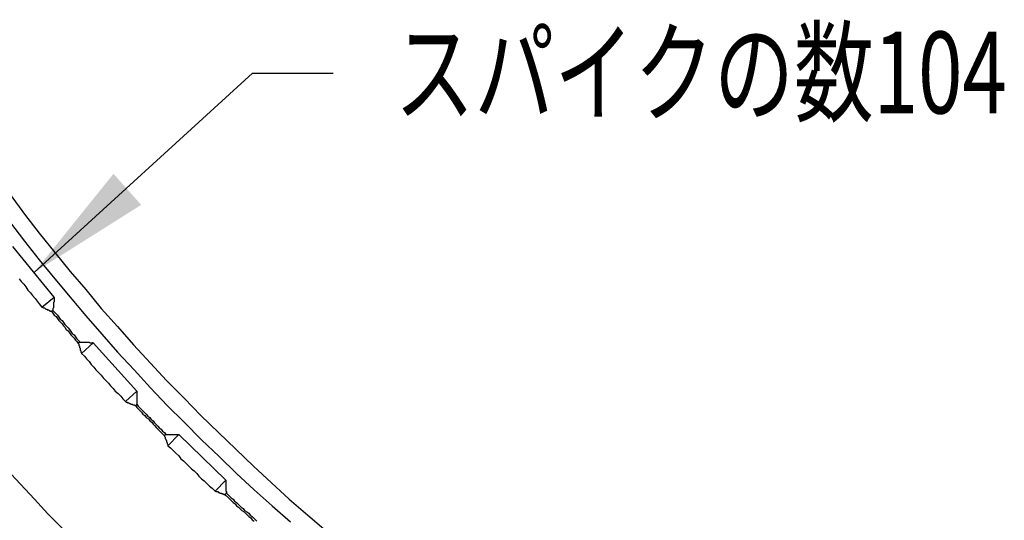
# Model space of a CAD drawing. Units: millimetres. Extents: x 0 to 420, y 0 to 297.
# Drawn here: x 42 to 72, y 160 to 175 of the extents above; entities that cross this region are included whole.
import ezdxf
from ezdxf.enums import TextEntityAlignment as Align

# ---------------------------------------------------------------- set-up
doc = ezdxf.new("R2010")
doc.units = ezdxf.units.MM
doc.layers.add('0-0 MOJI', color=7, linetype='Continuous')
doc.styles.add('ＭＳ ゴシック', font='msgothic.ttc')

msp = doc.modelspace()

# ---------------------------------------------------------------- linework, layer by layer
at = {"layer": '0-0 MOJI', "color": 3, "linetype": 'Continuous'}
for p, q in [((41.97, 167.181), (48.66, 173.277)), ((48.66, 173.277), (51.128, 173.277))]:
    msp.add_line(p, q, dxfattribs=at)
at = {"layer": '0-0 MOJI', "color": 7, "linetype": 'Continuous'}
for p, q in [((41.239, 169.563), (41.673, 168.965)), ((41.673, 168.965), (42.126, 168.387)), ((41.219, 168.738), (41.673, 168.14)), ((42.126, 168.387), (42.601, 167.789)), ((42.58, 166.427), (41.322, 167.975)), ((41.673, 168.14), (42.126, 167.562)), ((42.601, 167.789), (43.075, 167.211)), ((42.126, 167.562), (42.601, 166.984)), ((43.075, 167.211), (43.55, 166.654)), ((41.507, 166.984), (41.569, 166.902)), ((41.569, 166.902), (41.652, 166.819)), ((41.652, 166.819), (41.714, 166.737)), ((42.601, 166.984), (43.075, 166.427)), ((41.714, 166.737), (41.776, 166.634)), ((41.776, 166.634), (41.858, 166.551)), ((41.858, 166.551), (41.92, 166.469)), ((41.92, 166.469), (42.003, 166.386)), ((43.55, 166.654), (44.024, 166.077)), ((42.003, 166.386), (42.064, 166.304)), ((42.064, 166.304), (42.126, 166.221)), ((42.126, 166.221), (42.209, 166.118)), ((42.209, 166.118), (42.58, 166.427)), ((42.58, 166.283), (42.56, 166.262)), ((42.56, 166.262), (42.56, 166.242)), ((42.56, 166.242), (42.56, 166.221)), ((42.56, 166.221), (42.56, 166.201)), ((42.56, 166.201), (42.56, 166.18)), ((42.56, 166.18), (42.56, 166.159)), ((42.56, 166.159), (42.56, 166.139)), ((42.58, 166.407), (42.58, 166.427)), ((42.58, 166.407), (42.58, 166.386)), ((42.58, 166.386), (42.58, 166.366)), ((42.58, 166.366), (42.58, 166.345)), ((42.58, 166.345), (42.58, 166.304)), ((42.58, 166.304), (42.58, 166.283)), ((43.075, 166.427), (43.55, 165.85)), ((42.209, 166.118), (42.23, 166.118)), ((42.23, 166.118), (42.25, 166.097)), ((42.25, 166.097), (42.271, 166.097)), ((42.271, 166.097), (42.291, 166.097)), ((42.291, 166.097), (42.312, 166.077)), ((42.312, 166.077), (42.333, 166.056)), ((42.333, 166.056), (42.353, 166.056)), ((42.353, 166.056), (42.374, 166.056)), ((42.374, 166.056), (42.374, 166.035)), ((42.374, 166.035), (42.395, 166.035)), ((42.395, 166.035), (42.415, 166.035)), ((42.415, 166.035), (42.436, 166.015)), ((42.436, 166.015), (42.456, 166.015)), ((42.456, 166.015), (42.456, 165.994)), ((42.456, 165.994), (42.477, 165.994)), ((42.477, 165.994), (42.498, 165.994)), ((42.498, 165.994), (42.539, 165.932)), ((42.518, 165.994), (42.498, 165.994)), ((42.539, 166.015), (42.518, 165.994)), ((42.56, 166.097), (42.539, 166.077)), ((42.539, 166.077), (42.539, 166.056)), ((42.539, 166.056), (42.539, 166.035)), ((42.539, 166.035), (42.539, 166.015)), ((42.539, 166.015), (42.58, 165.974)), ((42.539, 165.932), (42.58, 165.87)), ((42.56, 166.139), (42.56, 166.118)), ((42.56, 166.118), (42.56, 166.097)), ((42.58, 165.974), (42.642, 165.912)), ((42.58, 165.87), (42.642, 165.829)), ((42.642, 165.912), (42.683, 165.87)), ((42.683, 165.87), (42.725, 165.809)), ((44.024, 166.077), (44.519, 165.52)), ((42.642, 165.829), (42.683, 165.767)), ((42.683, 165.767), (42.725, 165.705)), ((42.725, 165.809), (42.766, 165.747)), ((42.725, 165.705), (42.766, 165.664)), ((42.766, 165.747), (42.828, 165.705)), ((42.766, 165.664), (42.828, 165.602)), ((42.828, 165.705), (42.869, 165.644)), ((42.828, 165.602), (42.869, 165.54)), ((42.869, 165.644), (42.91, 165.582)), ((42.91, 165.582), (42.952, 165.54)), ((43.55, 165.85), (44.045, 165.293)), ((42.869, 165.54), (42.91, 165.499)), ((42.91, 165.499), (42.952, 165.437)), ((42.952, 165.54), (43.013, 165.479)), ((42.952, 165.437), (43.013, 165.396)), ((43.013, 165.479), (43.055, 165.437)), ((43.013, 165.396), (43.055, 165.334)), ((43.055, 165.437), (43.096, 165.375)), ((43.055, 165.334), (43.096, 165.272)), ((43.096, 165.375), (43.137, 165.313)), ((43.096, 165.272), (43.137, 165.231)), ((43.137, 165.313), (43.199, 165.272)), ((43.199, 165.272), (43.24, 165.21)), ((44.045, 165.293), (44.519, 164.736)), ((44.519, 165.52), (45.014, 164.963)), ((43.137, 165.231), (43.199, 165.169)), ((43.199, 165.169), (43.24, 165.107)), ((43.24, 165.21), (43.282, 165.148)), ((43.24, 165.107), (43.282, 165.066)), ((43.282, 165.148), (43.323, 165.107)), ((43.282, 165.066), (43.323, 165.004)), ((43.323, 165.107), (43.385, 165.045)), ((43.323, 165.004), (43.344, 164.983)), ((43.323, 165.004), (43.344, 165.004)), ((43.344, 165.045), (43.364, 165.045)), ((43.344, 165.025), (43.344, 165.045)), ((43.344, 165.004), (43.344, 165.025)), ((43.344, 164.983), (43.344, 164.963)), ((43.344, 164.963), (43.344, 164.942)), ((43.364, 165.045), (43.385, 165.045)), ((43.385, 165.045), (43.405, 165.045)), ((43.405, 165.045), (43.426, 165.045)), ((43.426, 165.045), (43.447, 165.045)), ((43.426, 164.695), (43.777, 165.025)), ((43.447, 165.045), (43.467, 165.045)), ((43.467, 165.045), (43.488, 165.045)), ((43.488, 165.045), (43.509, 165.045)), ((43.509, 165.045), (43.529, 165.045)), ((43.529, 165.045), (43.55, 165.045)), ((43.55, 165.045), (43.591, 165.045)), ((43.591, 165.045), (43.612, 165.045)), ((43.612, 165.045), (43.632, 165.045)), ((43.632, 165.045), (43.653, 165.045)), ((43.653, 165.045), (43.674, 165.025)), ((43.674, 165.025), (43.694, 165.025)), ((43.694, 165.025), (43.715, 165.025)), ((43.715, 165.025), (43.735, 165.025)), ((43.735, 165.025), (43.756, 165.025)), ((43.777, 165.025), (43.756, 165.025)), ((45.118, 163.539), (43.777, 165.025)), ((45.014, 164.963), (45.53, 164.406)), ((43.344, 164.942), (43.364, 164.922)), ((43.364, 164.922), (43.364, 164.901)), ((43.364, 164.901), (43.364, 164.88)), ((43.364, 164.88), (43.385, 164.86)), ((43.385, 164.86), (43.385, 164.839)), ((43.385, 164.839), (43.385, 164.818)), ((43.385, 164.818), (43.385, 164.798)), ((43.385, 164.798), (43.405, 164.777)), ((43.405, 164.777), (43.405, 164.756)), ((43.405, 164.756), (43.405, 164.736)), ((43.405, 164.736), (43.426, 164.715)), ((43.426, 164.715), (43.426, 164.695)), ((43.426, 164.695), (43.509, 164.612)), ((44.519, 164.736), (45.035, 164.199)), ((43.509, 164.612), (43.57, 164.53)), ((43.57, 164.53), (43.653, 164.447)), ((43.653, 164.447), (43.715, 164.365)), ((43.715, 164.365), (43.797, 164.282)), ((45.53, 164.406), (46.025, 163.869)), ((43.797, 164.282), (43.859, 164.199)), ((43.859, 164.199), (43.942, 164.117)), ((43.942, 164.117), (44.024, 164.034)), ((45.035, 164.199), (45.53, 163.642)), ((44.024, 164.034), (44.086, 163.952)), ((44.086, 163.952), (44.169, 163.869)), ((44.169, 163.869), (44.251, 163.787)), ((44.251, 163.787), (44.313, 163.704)), ((46.025, 163.869), (46.562, 163.333)), ((44.313, 163.704), (44.396, 163.622)), ((44.396, 163.622), (44.457, 163.539)), ((44.457, 163.539), (44.54, 163.477)), ((44.54, 163.477), (44.623, 163.395)), ((44.767, 163.23), (45.118, 163.539)), ((45.118, 163.539), (45.118, 163.519)), ((45.118, 163.519), (45.118, 163.498)), ((45.118, 163.498), (45.118, 163.477)), ((45.118, 163.477), (45.118, 163.457)), ((45.118, 163.457), (45.118, 163.436)), ((45.53, 163.642), (46.046, 163.106)), ((44.623, 163.395), (44.684, 163.312)), ((44.684, 163.312), (44.767, 163.23)), ((44.767, 163.23), (44.788, 163.209)), ((44.788, 163.209), (44.808, 163.209)), ((44.808, 163.209), (44.829, 163.209)), ((44.829, 163.209), (44.829, 163.189)), ((44.829, 163.189), (44.849, 163.189)), ((44.849, 163.189), (44.87, 163.189)), ((44.87, 163.189), (44.891, 163.168)), ((44.891, 163.168), (44.911, 163.168)), ((44.911, 163.168), (44.932, 163.147)), ((44.932, 163.147), (44.953, 163.147)), ((44.953, 163.147), (44.973, 163.147)), ((44.973, 163.147), (44.994, 163.127)), ((45.118, 163.436), (45.118, 163.416)), ((45.118, 163.416), (45.118, 163.395)), ((45.118, 163.395), (45.118, 163.374)), ((45.118, 163.374), (45.118, 163.354)), ((45.118, 163.354), (45.118, 163.333)), ((45.118, 163.333), (45.118, 163.312)), ((45.118, 163.312), (45.118, 163.292)), ((45.118, 163.292), (45.118, 163.271)), ((45.118, 163.271), (45.118, 163.23)), ((45.118, 163.23), (45.118, 163.209)), ((45.118, 163.209), (45.118, 163.189)), ((45.118, 163.189), (45.118, 163.168)), ((45.118, 163.168), (45.118, 163.147)), ((45.118, 163.147), (45.159, 163.085)), ((45.118, 163.147), (45.118, 163.127)), ((46.562, 163.333), (47.077, 162.797)), ((44.994, 163.127), (45.014, 163.127)), ((45.014, 163.127), (45.035, 163.127)), ((45.035, 163.127), (45.056, 163.106)), ((45.056, 163.106), (45.076, 163.106)), ((45.076, 163.106), (45.118, 163.044)), ((45.097, 163.106), (45.076, 163.106)), ((45.097, 163.127), (45.097, 163.106)), ((45.118, 163.127), (45.097, 163.127)), ((45.118, 163.044), (45.159, 163.003)), ((45.159, 163.085), (45.2, 163.044)), ((45.159, 163.003), (45.221, 162.941)), ((45.2, 163.044), (45.262, 162.982)), ((45.221, 162.941), (45.262, 162.9)), ((45.262, 162.982), (45.303, 162.941)), ((45.262, 162.9), (45.303, 162.838)), ((45.303, 162.941), (45.365, 162.879)), ((45.365, 162.879), (45.406, 162.838)), ((46.046, 163.106), (46.562, 162.59)), ((45.303, 162.838), (45.365, 162.797)), ((45.365, 162.797), (45.406, 162.735)), ((45.406, 162.838), (45.448, 162.776)), ((45.406, 162.735), (45.468, 162.694)), ((45.448, 162.776), (45.51, 162.735)), ((45.468, 162.694), (45.51, 162.632)), ((45.51, 162.735), (45.551, 162.673)), ((45.51, 162.632), (45.571, 162.59)), ((45.551, 162.673), (45.613, 162.632)), ((45.571, 162.59), (45.613, 162.528)), ((45.613, 162.632), (45.654, 162.57)), ((45.654, 162.57), (45.695, 162.528)), ((46.562, 162.59), (47.098, 162.054)), ((47.077, 162.797), (47.614, 162.281)), ((45.613, 162.528), (45.654, 162.487)), ((45.654, 162.487), (45.716, 162.425)), ((45.695, 162.528), (45.757, 162.467)), ((45.716, 162.425), (45.757, 162.384)), ((45.757, 162.467), (45.798, 162.425)), ((45.757, 162.384), (45.819, 162.322)), ((45.798, 162.425), (45.86, 162.384)), ((45.819, 162.322), (45.86, 162.281)), ((45.86, 162.384), (45.902, 162.322)), ((45.86, 162.281), (45.922, 162.219)), ((45.902, 162.322), (45.963, 162.281)), ((45.963, 162.281), (46.005, 162.219)), ((47.614, 162.281), (48.15, 161.765)), ((45.922, 162.219), (45.963, 162.178)), ((45.963, 162.178), (45.963, 162.198)), ((45.963, 162.198), (45.984, 162.198)), ((45.963, 162.178), (45.963, 162.157)), ((45.963, 162.157), (45.984, 162.137)), ((45.984, 162.219), (46.005, 162.219)), ((45.984, 162.198), (45.984, 162.219)), ((45.984, 162.137), (45.984, 162.116)), ((45.984, 162.116), (45.984, 162.095)), ((45.984, 162.095), (46.005, 162.075)), ((46.005, 162.219), (46.046, 162.219)), ((46.005, 162.075), (46.005, 162.054)), ((46.005, 162.054), (46.025, 162.033)), ((46.025, 162.033), (46.025, 162.013)), ((46.025, 162.013), (46.025, 161.992)), ((46.025, 161.992), (46.046, 161.971)), ((46.046, 162.219), (46.067, 162.219)), ((46.046, 161.971), (46.046, 161.951)), ((46.046, 161.951), (46.046, 161.93)), ((46.067, 161.868), (46.397, 162.219)), ((46.067, 162.219), (46.087, 162.219)), ((46.087, 162.219), (46.108, 162.219)), ((46.108, 162.219), (46.128, 162.219)), ((46.128, 162.219), (46.149, 162.219)), ((46.149, 162.219), (46.17, 162.219)), ((46.17, 162.219), (46.19, 162.219)), ((46.19, 162.219), (46.211, 162.219)), ((46.211, 162.219), (46.232, 162.219)), ((46.232, 162.219), (46.252, 162.219)), ((46.252, 162.219), (46.273, 162.219)), ((46.273, 162.219), (46.294, 162.219)), ((46.294, 162.219), (46.314, 162.219)), ((46.314, 162.219), (46.335, 162.219)), ((46.335, 162.219), (46.355, 162.219)), ((46.355, 162.219), (46.376, 162.219)), ((46.376, 162.219), (46.397, 162.219)), ((47.841, 160.816), (46.397, 162.219)), ((47.098, 162.054), (47.634, 161.538)), ((46.046, 161.93), (46.067, 161.91)), ((46.067, 161.91), (46.067, 161.889)), ((46.067, 161.889), (46.067, 161.868)), ((46.067, 161.868), (46.149, 161.806)), ((46.149, 161.806), (46.232, 161.724)), ((46.232, 161.724), (46.314, 161.641)), ((46.314, 161.641), (46.397, 161.559)), ((48.15, 161.765), (48.687, 161.249)), ((46.397, 161.559), (46.459, 161.476)), ((46.459, 161.476), (46.541, 161.414)), ((46.541, 161.414), (46.624, 161.332)), ((46.624, 161.332), (46.706, 161.249)), ((47.634, 161.538), (48.171, 161.023)), ((41.136, 161.146), (41.549, 160.692)), ((46.706, 161.249), (46.789, 161.167)), ((46.789, 161.167), (46.871, 161.105)), ((46.871, 161.105), (46.954, 161.023)), ((48.687, 161.249), (49.244, 160.734)), ((46.954, 161.023), (47.016, 160.94)), ((47.016, 160.94), (47.098, 160.858)), ((47.098, 160.858), (47.181, 160.796)), ((47.181, 160.796), (47.263, 160.713)), ((47.511, 160.486), (47.841, 160.816)), ((47.841, 160.816), (47.841, 160.796)), ((47.841, 160.796), (47.841, 160.775)), ((47.841, 160.775), (47.841, 160.754)), ((47.841, 160.754), (47.841, 160.734)), ((47.841, 160.734), (47.841, 160.713)), ((48.171, 161.023), (48.707, 160.527)), ((49.244, 160.734), (49.78, 160.239)), ((41.549, 160.692), (41.982, 160.239)), ((47.263, 160.713), (47.346, 160.631)), ((47.346, 160.631), (47.428, 160.569)), ((47.428, 160.569), (47.511, 160.486)), ((47.511, 160.486), (47.531, 160.486)), ((47.531, 160.486), (47.531, 160.466)), ((47.531, 160.466), (47.552, 160.466)), ((47.552, 160.466), (47.573, 160.466)), ((47.573, 160.466), (47.593, 160.466)), ((47.593, 160.466), (47.614, 160.445)), ((47.614, 160.445), (47.634, 160.445)), ((47.634, 160.445), (47.655, 160.424)), ((47.841, 160.713), (47.841, 160.692)), ((47.841, 160.692), (47.841, 160.672)), ((47.841, 160.672), (47.841, 160.651)), ((47.841, 160.651), (47.841, 160.631)), ((47.841, 160.631), (47.841, 160.61)), ((47.841, 160.61), (47.841, 160.589)), ((47.841, 160.589), (47.841, 160.569)), ((47.841, 160.569), (47.841, 160.548)), ((47.841, 160.548), (47.841, 160.527)), ((47.841, 160.527), (47.841, 160.507)), ((47.841, 160.507), (47.841, 160.486)), ((47.841, 160.486), (47.861, 160.466)), ((47.861, 160.466), (47.861, 160.445)), ((47.861, 160.445), (47.861, 160.424)), ((48.707, 160.527), (49.264, 160.032)), ((41.982, 160.239), (42.395, 159.785)), ((47.655, 160.424), (47.676, 160.424)), ((47.676, 160.424), (47.696, 160.424)), ((47.696, 160.424), (47.717, 160.424)), ((47.717, 160.424), (47.717, 160.404)), ((47.717, 160.404), (47.738, 160.404)), ((47.738, 160.404), (47.758, 160.404)), ((47.758, 160.404), (47.779, 160.383)), ((47.779, 160.383), (47.799, 160.383)), ((47.799, 160.383), (47.861, 160.342)), ((47.82, 160.383), (47.799, 160.383)), ((47.841, 160.404), (47.82, 160.383)), ((47.841, 160.424), (47.841, 160.404)), ((47.861, 160.424), (47.841, 160.424)), ((47.861, 160.424), (47.903, 160.383)), ((47.861, 160.342), (47.923, 160.28)), ((47.903, 160.383), (47.965, 160.321)), ((47.923, 160.28), (47.965, 160.239)), ((47.965, 160.321), (48.006, 160.28)), ((47.965, 160.239), (48.026, 160.177)), ((48.006, 160.28), (48.068, 160.239)), ((48.026, 160.177), (48.068, 160.135)), ((48.068, 160.239), (48.109, 160.177)), ((48.068, 160.135), (48.13, 160.094)), ((48.109, 160.177), (48.171, 160.135)), ((48.171, 160.135), (48.212, 160.094)), ((49.78, 160.239), (50.358, 159.744)), ((48.13, 160.094), (48.171, 160.032)), ((48.171, 160.032), (48.233, 159.991)), ((48.212, 160.094), (48.274, 160.032)), ((48.233, 159.991), (48.274, 159.95)), ((48.274, 160.032), (48.315, 159.991)), ((48.274, 159.95), (48.336, 159.888)), ((48.315, 159.991), (48.377, 159.95)), ((48.336, 159.888), (48.398, 159.847)), ((48.377, 159.95), (48.418, 159.888)), ((48.398, 159.847), (48.439, 159.805)), ((48.418, 159.888), (48.48, 159.847)), ((48.48, 159.847), (48.542, 159.805)), ((49.264, 160.032), (49.821, 159.537)), ((42.395, 159.785), (42.828, 159.352)), ((48.439, 159.805), (48.501, 159.744)), ((48.501, 159.744), (48.542, 159.702)), ((48.542, 159.805), (48.583, 159.744)), ((48.542, 159.702), (48.604, 159.661)), ((48.583, 159.744), (48.645, 159.702)), ((48.604, 159.661), (48.645, 159.599)), ((48.645, 159.702), (48.687, 159.661)), ((48.645, 159.599), (48.707, 159.558)), ((48.687, 159.661), (48.748, 159.599)), ((48.748, 159.599), (48.79, 159.558)), ((50.358, 159.744), (50.915, 159.269))]:
    msp.add_line(p, q, dxfattribs=at)
at = {"layer": '0-0 MOJI', "color": 3, "linetype": 'Continuous'}
msp.add_solid([(45.249, 169.248), (44.401, 170.2), (41.97, 167.181)], dxfattribs=at)

# ---------------------------------------------------------------- texts
at = {"layer": '0-0 MOJI', "color": 7, "linetype": 'Continuous', "style": 'ＭＳ ゴシック', "width": 0.769231}
msp.add_text('スパイクの数104', height=2.5, dxfattribs=at).set_placement((53.009, 172.051), (71.759, 172.051), align=Align.FIT)

doc.saveas('drawing.dxf')
